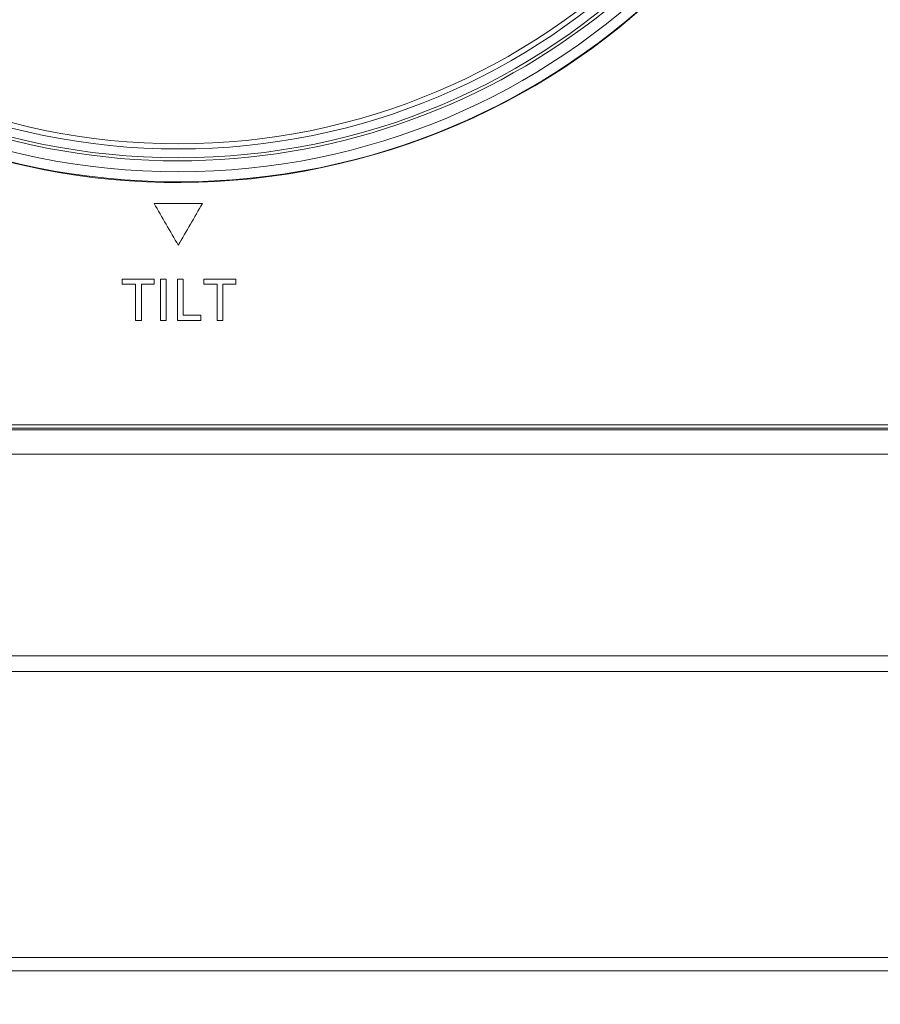
# Model space of a CAD drawing. Units: millimetres. Extents: x -150 to 368, y 59 to 282.
# Drawn here: x 189 to 215, y 59 to 89 of the extents above; entities that cross this region are included whole.
import ezdxf

# ---------------------------------------------------------------- set-up
doc = ezdxf.new("R2010")
doc.units = ezdxf.units.MM
doc.layers.add('1', color=7, linetype='Continuous', true_color=0xffffff)
doc.styles.add('ideas_kanji', font='simplex.shx', dxfattribs={"bigfont": 'bigfont.shx'})
doc.dimstyles.get("Standard").update_dxf_attribs({"dimtxt": 0.18, "dimasz": 0.18, "dimexe": 0.18, "dimexo": 0.0625, "dimgap": 0.09, "dimtad": 0, "dimtih": 1, "dimtoh": 1, "dimdec": 4, "dimzin": 0, "dimdsep": 46, "dimtxsty": 'Standard', "dimcen": 0.09, "dimadec": 0, "dimazin": 0, "dimtfac": 1, "dimtdec": 4, "dimtofl": 0, "dimtmove": 0, "dimatfit": 3, "dimfxl": 1, "dimtolj": 1, "dimtzin": 0, "dimarcsym": 0})

# ---------------------------------------------------------------- blocks, each defined once
blk = doc.blocks.new('_U3')
at = {"layer": '1', "color": 1, "lineweight": 13}
for p, q in [((54.178785, 72.394281), (54.178785, 59.271171)), ((225.178785, 72.394281), (225.178785, 59.271171)), ((54.178785, 60.271171), (56.178783, 60.80707)), ((225.178785, 60.271171), (223.178783, 60.80707)), ((54.178785, 60.271171), (225.178785, 60.271171)), ((54.178785, 60.271171), (56.178787, 59.735273)), ((225.178785, 60.271171), (223.178787, 59.735273))]:
    blk.add_line(p, q, dxfattribs=at)
at = {"layer": '1', "color": 1, "linetype": 'Continuous', "lineweight": 13, "insert": (136.978785, 60.803429), "char_height": 3, "attachment_point": 7, "line_spacing_factor": 1.204819, "style": 'ideas_kanji'}
blk.add_mtext('\\W0.7308;342', dxfattribs=at)
blk = doc.blocks.new('_OPEN')
at = {"color": 0, "linetype": 'ByBlock', "lineweight": -2}
for p, q in [((-1, 0.166667), (0, 0)), ((-1, -0.166667), (0, 0)), ((0, 0), (-1, 0))]:
    blk.add_line(p, q, dxfattribs=at)

msp = doc.modelspace()

# ---------------------------------------------------------------- linework, layer by layer
at = {"layer": '1', "color": 80, "linetype": 'Continuous', "lineweight": 18}
for p, q in [((56.67878, 76.42693), (222.67879, 76.42693)), ((56.67878, 76.37118), (222.67879, 76.37118)), ((224.11314, 75.64492), (55.24443, 75.64492)), ((58.01884, 69.64288), (221.33873, 69.64288)), ((221.33873, 69.18242), (58.01884, 69.18242))]:
    msp.add_line(p, q, dxfattribs=at)
at = {"layer": '1', "color": 251, "linetype": 'Continuous', "lineweight": 13}
msp.add_line((47.82877, 60.66277), (231.5288, 60.66277), dxfattribs=at)
at = {"layer": '1', "color": 80, "linetype": 'Continuous', "lineweight": 18}
for centre, major_axis, start_param, end_param in [((193.67883, 104.5345), (20.875, 0), 3.35022846, 9.62608129), ((193.67879, 104.55706), (-20.25, 0), 0, 4.00690506), ((193.67883, 104.55084), (20.875, 0), 3.14198537, 6.28318531)]:
    msp.add_ellipse(centre, major_axis=major_axis, ratio=0.996195, start_param=start_param, end_param=end_param, dxfattribs=at)
msp.add_ellipse((193.67879, 104.55635), major_axis=(-20.57819, 0), ratio=0.996195, dxfattribs=at)
at = {"layer": '1', "color": 51, "linetype": 'Continuous', "lineweight": 13}
for centre, major_axis in [((193.67879, 104.54466), (20.14743, 0)), ((193.67879, 104.5368), (-19.87698, 0)), ((193.67879, 104.53456), (19.71886, 0))]:
    msp.add_ellipse(centre, major_axis=major_axis, ratio=0.996195, dxfattribs=at)
msp.add_open_spline([(94.12036, 126.3841), (94.12036, 126.38409), (94.12036, 124.2306), (94.12036, 124.23059), (94.12036, 124.09333), (94.23249, 123.98179), (94.3703, 123.98179), (94.37031, 123.98179), (117.36455, 123.9818), (117.36455, 123.98179), (117.36455, 123.98178), (117.36454, 77.23931), (117.36455, 77.23931), (117.36456, 77.23931), (117.51454, 77.2393), (117.51454, 77.23931), (117.51454, 77.23932), (117.51453, 123.98179), (117.51454, 123.98179), (117.51455, 123.98179), (131.74908, 123.98179), (131.7491, 123.98179), (133.42478, 123.98179), (133.4248, 123.98179), (161.84211, 123.9818), (161.84211, 123.98179), (161.84211, 123.98178), (161.8421, 77.23931), (161.84211, 77.23931), (161.84212, 77.23931), (161.9921, 77.2393), (161.9921, 77.23931), (161.9921, 77.23932), (161.99209, 123.98179), (161.9921, 123.98179), (161.99211, 123.98179), (184.90568, 123.98179), (184.90569, 123.98179), (185.04347, 123.98179), (185.15563, 124.09333), (185.15563, 124.23059), (185.15563, 124.2306), (185.15562, 130.85759), (185.15563, 130.85759), (185.15564, 130.85759), (222.85378, 130.85758), (222.85378, 130.85759), (222.85378, 130.8576), (222.85378, 131.00697), (222.85378, 131.007)], degree=3, knots=[0, 0, 0, 0, 0.05882418, 0.05882418, 0.05882418, 0.11764836, 0.11764836, 0.11764836, 0.17647254, 0.17647254, 0.17647254, 0.23529673, 0.23529673, 0.23529673, 0.29412091, 0.29412091, 0.29412091, 0.35294509, 0.35294509, 0.35294509, 0.41176927, 0.41176927, 0.47059345, 0.47059345, 0.52941763, 0.52941763, 0.52941763, 0.58824182, 0.58824182, 0.58824182, 0.647066, 0.647066, 0.647066, 0.70589018, 0.70589018, 0.70589018, 0.76471436, 0.76471436, 0.76471436, 0.82353854, 0.82353854, 0.82353854, 0.88236272, 0.88236272, 0.88236272, 0.94118691, 0.94118691, 0.94118691, 1, 1, 1, 1], dxfattribs=at)
for points in [[(193.67844, 81.8698), (193.43788, 82.28488), (193.19732, 82.69997), (192.95675, 83.11505)], [(192.95675, 83.11505), (193.43788, 83.11505), (193.91901, 83.11505), (194.40013, 83.11505)], [(194.40013, 83.11505), (194.15957, 82.69997), (193.91901, 82.28488), (193.67844, 81.8698)]]:
    msp.add_open_spline(points, degree=3, dxfattribs=at)
at = {"layer": '1', "color": 7, "linetype": 'Continuous', "lineweight": 13}
for points, knots in [([(192.96534, 80.71188), (192.83684, 80.71188), (192.70834, 80.71188), (192.57983, 80.71188), (192.57983, 80.35198), (192.57983, 79.99208), (192.57983, 79.63218), (192.52115, 79.63218), (192.46247, 79.63218), (192.40379, 79.63218), (192.40379, 79.99208), (192.40379, 80.35198), (192.40379, 80.71188), (192.27219, 80.71188), (192.14058, 80.71188), (192.00898, 80.71188), (192.00898, 80.76227), (192.00898, 80.81266), (192.00898, 80.86306), (192.32777, 80.86306), (192.64655, 80.86306), (192.96534, 80.86306), (192.96534, 80.81266), (192.96534, 80.76227), (192.96534, 80.71188)], [0, 0, 0, 0, 0.08793713, 0.08793713, 0.08793713, 0.33516699, 0.33516699, 0.33516699, 0.37532417, 0.37532417, 0.37532417, 0.62255403, 0.62255403, 0.62255403, 0.71261297, 0.71261297, 0.71261297, 0.74722986, 0.74722986, 0.74722986, 0.9653831, 0.9653831, 0.9653831, 1, 1, 1, 1]), ([(193.32294, 79.63218), (193.26426, 79.63218), (193.20558, 79.63218), (193.1469, 79.63218), (193.1469, 80.04247), (193.1469, 80.45276), (193.1469, 80.86306), (193.20558, 80.86306), (193.26426, 80.86306), (193.32294, 80.86306), (193.32294, 80.45276), (193.32294, 80.04247), (193.32294, 79.63218)], [0, 0, 0, 0, 0.06235509, 0.06235509, 0.06235509, 0.5, 0.5, 0.5, 0.56235509, 0.56235509, 0.56235509, 1, 1, 1, 1]), ([(193.82799, 79.78335), (194.00157, 79.78335), (194.17514, 79.78335), (194.34872, 79.78335), (194.34872, 79.73296), (194.34872, 79.68257), (194.34872, 79.63218), (194.11646, 79.63218), (193.8842, 79.63218), (193.65195, 79.63218), (193.65195, 80.04247), (193.65195, 80.45276), (193.65195, 80.86306), (193.71063, 80.86306), (193.76931, 80.86306), (193.82799, 80.86306), (193.82799, 80.50316), (193.82799, 80.14325), (193.82799, 79.78335)], [0, 0, 0, 0, 0.13473881, 0.13473881, 0.13473881, 0.17400606, 0.17400606, 0.17400606, 0.35429667, 0.35429667, 0.35429667, 0.67400606, 0.67400606, 0.67400606, 0.71955785, 0.71955785, 0.71955785, 1, 1, 1, 1]), ([(195.39396, 80.71188), (195.26546, 80.71188), (195.13696, 80.71188), (195.00845, 80.71188), (195.00845, 80.35198), (195.00845, 79.99208), (195.00845, 79.63218), (194.94977, 79.63218), (194.89109, 79.63218), (194.83241, 79.63218), (194.83241, 79.99208), (194.83241, 80.35198), (194.83241, 80.71188), (194.70081, 80.71188), (194.5692, 80.71188), (194.4376, 80.71188), (194.4376, 80.76227), (194.4376, 80.81266), (194.4376, 80.86306), (194.75639, 80.86306), (195.07517, 80.86306), (195.39396, 80.86306), (195.39396, 80.81266), (195.39396, 80.76227), (195.39396, 80.71188)], [0, 0, 0, 0, 0.08793713, 0.08793713, 0.08793713, 0.33516699, 0.33516699, 0.33516699, 0.37532417, 0.37532417, 0.37532417, 0.62255403, 0.62255403, 0.62255403, 0.71261297, 0.71261297, 0.71261297, 0.74722986, 0.74722986, 0.74722986, 0.9653831, 0.9653831, 0.9653831, 1, 1, 1, 1])]:
    msp.add_open_spline(points, degree=3, knots=knots, dxfattribs=at)
at = {"layer": '1', "color": 80, "linetype": 'Continuous', "lineweight": 18}
msp.add_open_spline([(56.67886, 76.52059), (56.67884, 76.52059), (222.67888, 76.52059), (222.67889, 76.52059)], degree=3, dxfattribs=at)

# ---------------------------------------------------------------- dimensions: what is measured, and where the dimension line sits
at = {"layer": '1', "color": 1, "linetype": 'Continuous', "lineweight": 13}
dim = msp.add_linear_dim(base=(225.17879, 60.27117), p1=(54.17878, 72.89428), p2=(225.17879, 72.89428), dimstyle='Standard', override={"dimtxt": 3, "dimasz": 2, "dimexe": 1, "dimexo": 0.5, "dimgap": 1.5, "dimtad": 1, "dimtih": 1, "dimtoh": 0, "dimdec": 3, "dimlfac": 2, "dimzin": 8, "dimdsep": 46, "dimlunit": 2, "dimtxsty": 'ideas_kanji', "dimblk1": 'OPEN', "dimblk2": 'OPEN', "dimsah": 1, "dimse1": 0, "dimse2": 0, "dimsd1": 0, "dimsd2": 0, "dimclrd": 1, "dimclre": 1, "dimclrt": 1, "dimtol": 0, "dimtm": -0.1, "dimtfac": 0.666667, "dimtdec": 2, "dimtofl": 1, "dimtmove": 0, "dimatfit": 2, "dimtzin": 8, "dimlwd": 13, "dimlwe": 13}, dxfattribs=at)
dim.commit()
dim.dimension.update_dxf_attribs({"geometry": '_U3', "text_midpoint": (139.67879, 60.27117), "dimtype": 160})

doc.saveas('drawing.dxf')
